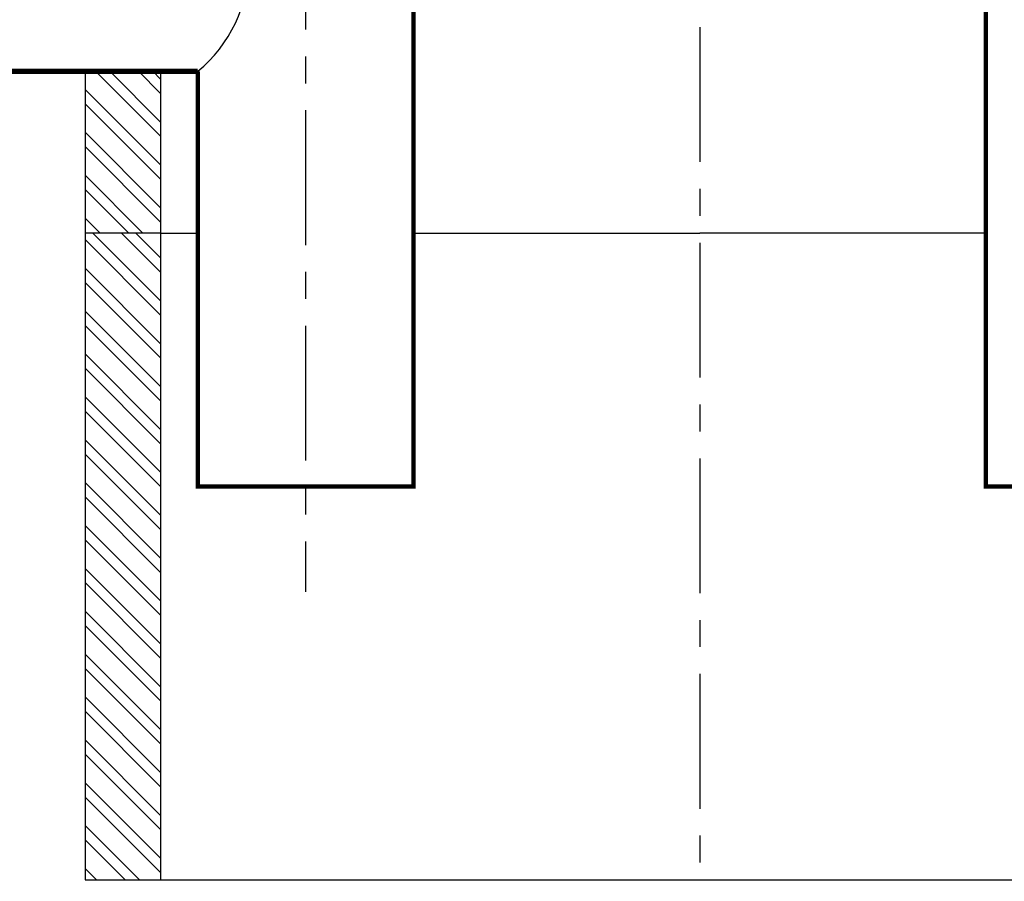
# Model space of a CAD drawing. Extents: x 20 to 617, y 22 to 442.
# Drawn here: x 216 to 262, y 263 to 303 of the extents above; entities that cross this region are included whole.
import ezdxf

# ---------------------------------------------------------------- set-up
doc = ezdxf.new("R2010")
doc.units = 0
doc.header["$LTSCALE"] = 5
doc.header["$MEASUREMENT"] = 0
doc.linetypes.add('CENTER', pattern=[2, 1.25, -0.25, 0.25, -0.25])
doc.layers.get('0').update_dxf_attribs({"linetype": 'CONTINUOUS'})

# ---------------------------------------------------------------- blocks, each defined once
blk = doc.blocks.new('*X13')
at = {"color": 0}
for p, q in [((575, 236.119075), (576.880925, 238)), ((575, 237.710065), (575.289935, 238)), ((575, 235.588745), (577.411255, 238)), ((575, 237.179735), (575.820265, 238)), ((575, 234.528085), (577.8, 237.328085)), ((575, 233.997755), (577.8, 236.797755)), ((575, 232.937095), (577.8, 235.737095)), ((575, 232.406765), (577.8, 235.206765)), ((575.653896, 232), (577.8, 234.146104)), ((576.184226, 232), (577.8, 233.615774)), ((577.244886, 232), (577.8, 232.555114)), ((577.775216, 232), (577.8, 232.024784))]:
    blk.add_line(p, q, dxfattribs=at)
blk = doc.blocks.new('*X9')
at = {"color": 0}
for p, q in [((575, 277.484822), (577.515178, 280)), ((575, 279.075812), (575.924188, 280)), ((575, 278.545482), (576.454518, 280)), ((575, 276.954492), (577.8, 279.754492)), ((575, 275.893832), (577.8, 278.693832)), ((575, 275.363501), (577.8, 278.163501)), ((575, 274.302841), (577.8, 277.102841)), ((575, 273.772511), (577.8, 276.572511)), ((575, 272.711851), (577.8, 275.511851)), ((575, 272.181521), (577.8, 274.981521)), ((575, 271.120861), (577.8, 273.920861)), ((575, 270.590531), (577.8, 273.390531)), ((575, 269.529871), (577.8, 272.329871)), ((575, 268.99954), (577.8, 271.79954)), ((575, 267.93888), (577.8, 270.73888)), ((575, 267.40855), (577.8, 270.20855)), ((575, 266.34789), (577.8, 269.14789)), ((575, 265.81756), (577.8, 268.61756)), ((575, 264.7569), (577.8, 267.5569)), ((575, 264.22657), (577.8, 267.02657)), ((575, 263.165909), (577.8, 265.965909)), ((575, 262.635579), (577.8, 265.435579)), ((575, 261.574919), (577.8, 264.374919)), ((575, 261.044589), (577.8, 263.844589)), ((575, 259.983929), (577.8, 262.783929)), ((575, 259.453599), (577.8, 262.253599)), ((575, 258.392939), (577.8, 261.192939)), ((575, 257.862609), (577.8, 260.662609)), ((575, 256.801948), (577.8, 259.601948)), ((575, 256.271618), (577.8, 259.071618)), ((575.789042, 256), (577.8, 258.010958)), ((576.319372, 256), (577.8, 257.480628)), ((577.380032, 256), (577.8, 256.419968))]:
    blk.add_line(p, q, dxfattribs=at)

msp = doc.modelspace()

# ---------------------------------------------------------------- linework, layer by layer
at = {"linetype": 'CENTER'}
for p, q in [((229.668991, 318.741595), (229.668991, 276.410949)), ((247.943701, 302.598459), (247.943701, 203.767123))]:
    msp.add_line(p, q, dxfattribs=at)
for p, q in [((219.443701, 300.548912), (219.443701, 293.048912)), ((222.943701, 300.548912), (222.943701, 293.048912)), ((222.943701, 300.548912), (222.943701, 293.048912)), ((222.943701, 293.048912), (219.443701, 293.048912)), ((222.943701, 293.048912), (219.443701, 293.048912)), ((222.943701, 293.048912), (219.443701, 293.048912)), ((219.443701, 293.048912), (219.443701, 263.048912)), ((222.943701, 293.048912), (224.668991, 293.048912)), ((222.943701, 293.048912), (224.668991, 293.048912)), ((222.943701, 293.048912), (222.943701, 263.048912)), ((234.668991, 293.048912), (247.943701, 293.048912)), ((234.668991, 293.048912), (247.943701, 293.048912)), ((261.218412, 293.048912), (247.943701, 293.048912)), ((261.218412, 293.048912), (247.943701, 293.048912)), ((219.443701, 263.048912), (222.943701, 263.048912)), ((222.943701, 263.048912), (272.943701, 263.048912))]:
    msp.add_line(p, q)
for points, const_width in [([(224.668991, 300.548912), (224.668991, 281.298046), (234.668991, 281.298046), (234.668991, 316.298046), (224.668991, 316.298046), (224.668991, 310.548912)], 0.2), ([(271.218412, 300.548912), (271.218412, 281.298046), (261.218412, 281.298046), (261.218412, 316.298046), (271.218412, 316.298046), (271.218412, 310.548912)], 0.2), ([(224.668991, 300.548912), (189.935399, 300.548912)], 0.25), ([(219.443701, 300.548912), (224.668991, 300.548912)], 0.25), ([(222.943701, 300.548912), (224.668991, 300.548912)], 0.25)]:
    msp.add_lwpolyline(points, dxfattribs=dict(const_width=const_width))
msp.add_arc((220.552269, 305.548912), 6.476681, 309.46614, 50.53386)

# ---------------------------------------------------------------- block references
at = {"xscale": -1.25, "yscale": 1.25, "zscale": 1.25}
for name, p in [('*X13', (941.693701, 3.048912)), ('*X9', (941.693701, -56.951088))]:
    msp.add_blockref(name, p, dxfattribs=at)

doc.saveas('drawing.dxf')
